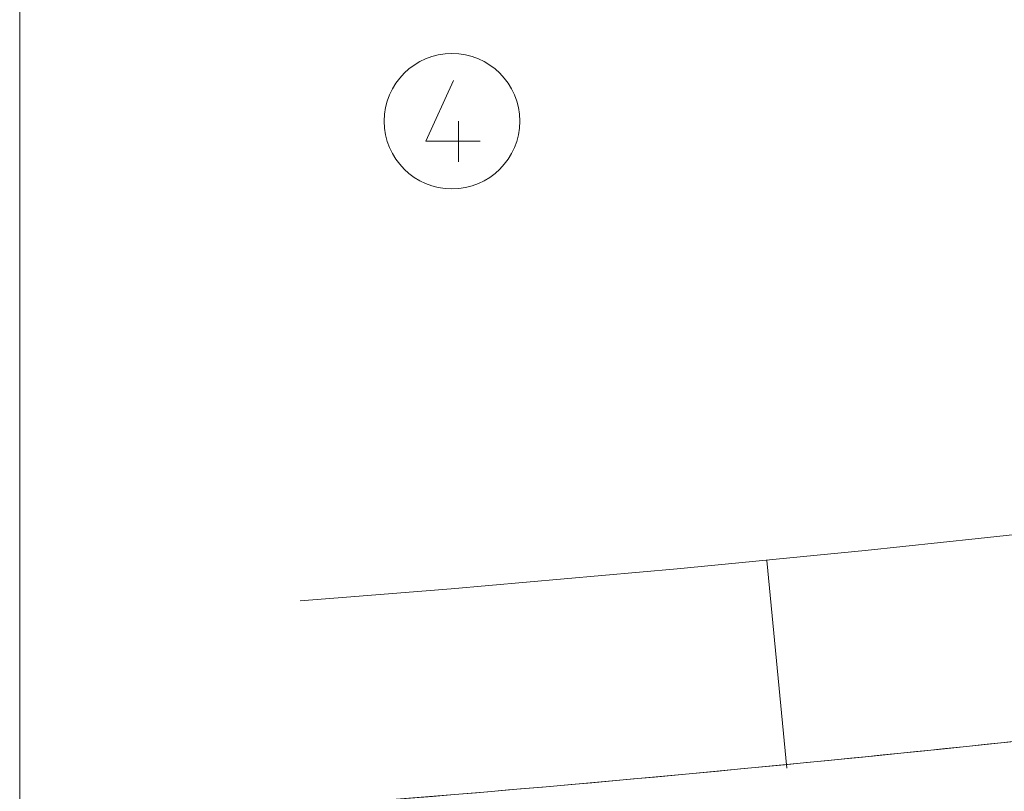
# Model space of a CAD drawing. Units: millimetres. Extents: x 0 to 118930, y 0 to 83700.
# Drawn here: x 0 to 14524, y 55529 to 66918 of the extents above; entities that cross this region are included whole.
import ezdxf

# ---------------------------------------------------------------- set-up
doc = ezdxf.new("R2010")
doc.units = ezdxf.units.MM
doc.linetypes.add('AUSGEZOGEN', pattern=[0, 0])
doc.layers.add('1', color=18, linetype='AUSGEZOGEN', lineweight=15)
doc.layers.add('3', color=252, linetype='AUSGEZOGEN', lineweight=15)

msp = doc.modelspace()

# ---------------------------------------------------------------- linework, layer by layer
at = {"layer": '1', "linetype": 'AUSGEZOGEN'}
for p, q in [((0, 0), (0, 83700)), ((6398.18, 66019.78), (5992.85, 65123.78)), ((6472.85, 65419.78), (6472.85, 64819.78)), ((5992.85, 65123.78), (6792.85, 65123.78))]:
    msp.add_line(p, q, dxfattribs=at)
at = {"layer": '3', "linetype": 'AUSGEZOGEN'}
for p, q in [((14521.55, 56250.07), (39429.38, 59190.8)), ((39429.38, 59190.8), (14521.55, 56250.07)), ((11317.3, 55868.77), (11019.75, 58937.17))]:
    msp.add_line(p, q, dxfattribs=at)
msp.add_circle((6376.85, 65419.77), 1000, dxfattribs=at)
for centre, radius, start, end in [((-22692.55, 405509.2), 348204.12, 274.4195349, 286.1595349), ((-23630.82, 415650.65), 361419.93, 274.4067946, 277.5347946), ((-23630.82, 415650.65), 361419.93, 274.4067946, 276.0597946), ((-23630.82, 415650.65), 361419.93, 274.4067946, 276.0597946)]:
    msp.add_arc(centre, radius, start, end, dxfattribs=at)

doc.saveas('drawing.dxf')
